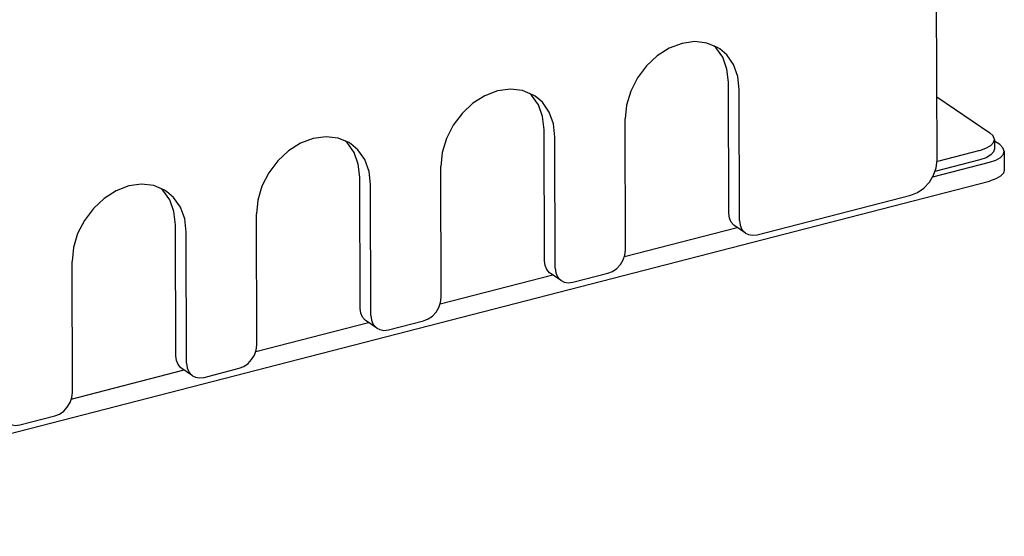
# Model space of a CAD drawing. Units: millimetres. Extents: x 1496 to 4609, y -715 to 1486.
# Drawn here: x 4387 to 4482, y 1012 to 1062 of the extents above; entities that cross this region are included whole.
import ezdxf

# ---------------------------------------------------------------- set-up
doc = ezdxf.new("R2010")
doc.units = ezdxf.units.MM
doc.header["$LTSCALE"] = 23.1
doc.layers.get('0').update_dxf_attribs({"linetype": 'CONTINUOUS'})

msp = doc.modelspace()

# ---------------------------------------------------------------- linework, layer by layer
at = {"linetype": 'Continuous'}
for p, q in [((4475.757, 1048.587), (4475.713, 1065.204)), ((4455.537, 1043.442), (4455.503, 1056.17)), ((4456.583, 1042.734), (4456.549, 1055.462)), ((4475.741, 1054.746), (4480.885, 1051.266)), ((4445.503, 1039.877), (4445.469, 1052.605)), ((4437.639, 1038.827), (4437.605, 1051.555)), ((4438.685, 1038.119), (4438.651, 1050.847)), ((4481.328, 1050.615), (4481.331, 1049.706)), ((4481.837, 1050.113), (4481.329, 1050.457)), ((4479.897, 1049.546), (4475.784, 1048.485)), ((4482.28, 1049.462), (4482.285, 1047.644)), ((4427.605, 1035.263), (4427.571, 1047.991)), ((4475.33, 1046.97), (4480.849, 1048.393)), ((4479.9, 1048.637), (4475.552, 1047.516)), ((4419.741, 1034.212), (4419.707, 1046.94)), ((4347.045, 1012.075), (4480.854, 1046.574)), ((4420.787, 1033.505), (4420.753, 1046.233)), ((4458.293, 1041.355), (4473.208, 1045.201)), ((4409.707, 1030.648), (4409.673, 1043.376)), ((4401.843, 1029.598), (4401.809, 1042.326)), ((4445.398, 1039.252), (4456.343, 1042.074)), ((4457.167, 1041.517), (4456.121, 1042.225)), ((4402.889, 1028.89), (4402.855, 1041.618)), ((4391.809, 1026.034), (4391.775, 1038.761)), ((4427.5, 1034.638), (4438.445, 1037.46)), ((4439.269, 1036.902), (4438.223, 1037.61)), ((4440.395, 1036.741), (4443.804, 1037.62)), ((4409.602, 1030.023), (4420.547, 1032.845)), ((4421.371, 1032.288), (4420.325, 1032.995)), ((4422.497, 1032.126), (4425.906, 1033.005)), ((4391.704, 1025.408), (4402.649, 1028.231)), ((4403.473, 1027.673), (4402.427, 1028.381)), ((4404.599, 1027.511), (4408.008, 1028.39)), ((4386.701, 1022.897), (4390.11, 1023.776))]:
    msp.add_line(p, q, dxfattribs=at)
for points in [[(4454.65, 1059.418), (4454.451, 1059.544), (4453.399, 1059.978), (4452.227, 1060.113), (4450.993, 1059.943), (4449.761, 1059.477), (4448.591, 1058.738), (4447.543, 1057.763), (4446.668, 1056.601), (4446.011, 1055.311), (4445.605, 1053.956), (4445.469, 1052.605)], [(4454.947, 1058.592), (4454.284, 1059.542), (4454.126, 1059.678)], [(4456.549, 1055.462), (4456.407, 1056.741), (4455.994, 1057.884), (4455.331, 1058.835), (4454.65, 1059.418)], [(4455.503, 1056.17), (4455.361, 1057.449), (4454.947, 1058.592)], [(4436.752, 1054.803), (4436.553, 1054.93), (4435.501, 1055.363), (4434.329, 1055.498), (4433.095, 1055.328), (4431.863, 1054.862), (4430.693, 1054.123), (4429.645, 1053.149), (4428.77, 1051.987), (4428.113, 1050.696), (4427.707, 1049.341), (4427.571, 1047.991)], [(4437.049, 1053.978), (4436.386, 1054.928), (4436.228, 1055.063)], [(4438.651, 1050.847), (4438.509, 1052.126), (4438.096, 1053.27), (4437.433, 1054.22), (4436.752, 1054.803)], [(4437.605, 1051.555), (4437.463, 1052.834), (4437.049, 1053.978)], [(4418.854, 1050.189), (4418.655, 1050.315), (4417.603, 1050.748), (4416.43, 1050.883), (4415.197, 1050.714), (4413.965, 1050.248), (4412.795, 1049.509), (4411.747, 1048.534), (4410.872, 1047.372), (4410.215, 1046.081), (4409.809, 1044.727), (4409.673, 1043.376)], [(4481.328, 1050.616), (4481.204, 1050.969), (4480.885, 1051.266)], [(4480.966, 1050.018), (4481.246, 1050.323), (4481.328, 1050.616)], [(4419.151, 1049.363), (4418.488, 1050.313), (4418.33, 1050.449)], [(4420.753, 1046.233), (4420.611, 1047.512), (4420.198, 1048.655), (4419.535, 1049.606), (4418.854, 1050.189)], [(4479.897, 1049.546), (4480.506, 1049.753), (4480.966, 1050.018)], [(4481.33, 1049.706), (4481.248, 1049.414), (4480.968, 1049.108), (4480.508, 1048.843), (4479.9, 1048.637)], [(4482.28, 1049.462), (4482.156, 1049.816), (4481.837, 1050.113)], [(4419.707, 1046.94), (4419.564, 1048.219), (4419.151, 1049.363)], [(4480.849, 1048.393), (4481.457, 1048.599), (4481.917, 1048.865), (4482.197, 1049.17), (4482.28, 1049.462)], [(4473.208, 1045.201), (4473.869, 1045.464), (4474.485, 1045.896), (4475.013, 1046.466), (4475.418, 1047.135), (4475.672, 1047.859), (4475.757, 1048.587)], [(4482.285, 1047.644), (4482.202, 1047.351), (4481.922, 1047.046), (4481.462, 1046.781), (4480.854, 1046.574)], [(4400.956, 1045.574), (4400.757, 1045.7), (4399.705, 1046.134), (4398.532, 1046.269), (4397.299, 1046.099), (4396.067, 1045.633), (4394.897, 1044.894), (4393.849, 1043.919), (4392.974, 1042.757), (4392.317, 1041.467), (4391.911, 1040.112), (4391.775, 1038.761)], [(4401.253, 1044.748), (4400.59, 1045.699), (4400.432, 1045.834)], [(4402.855, 1041.618), (4402.713, 1042.897), (4402.3, 1044.041), (4401.637, 1044.991), (4400.956, 1045.574)], [(4401.809, 1042.326), (4401.666, 1043.605), (4401.253, 1044.748)], [(4456.121, 1042.225), (4456.04, 1042.285), (4455.768, 1042.591), (4455.596, 1042.986), (4455.537, 1043.442)], [(4456.583, 1042.734), (4456.642, 1042.278), (4456.814, 1041.884), (4457.086, 1041.577), (4457.167, 1041.517)], [(4457.167, 1041.517), (4457.44, 1041.379), (4457.851, 1041.304), (4458.293, 1041.355)], [(4443.804, 1037.62), (4444.245, 1037.795), (4444.655, 1038.083), (4445.008, 1038.463), (4445.277, 1038.909), (4445.447, 1039.392), (4445.503, 1039.877)], [(4438.223, 1037.61), (4438.142, 1037.67), (4437.87, 1037.977), (4437.698, 1038.371), (4437.639, 1038.827)], [(4438.685, 1038.119), (4438.744, 1037.664), (4438.916, 1037.269), (4439.188, 1036.962), (4439.269, 1036.903)], [(4439.269, 1036.903), (4439.542, 1036.765), (4439.953, 1036.689), (4440.395, 1036.741)], [(4425.906, 1033.005), (4426.347, 1033.181), (4426.757, 1033.468), (4427.11, 1033.848), (4427.379, 1034.295), (4427.549, 1034.777), (4427.605, 1035.263)], [(4420.325, 1032.996), (4420.244, 1033.055), (4419.972, 1033.362), (4419.8, 1033.757), (4419.741, 1034.212)], [(4420.787, 1033.505), (4420.846, 1033.049), (4421.018, 1032.655), (4421.29, 1032.348), (4421.371, 1032.288)], [(4421.371, 1032.288), (4421.644, 1032.15), (4422.055, 1032.074), (4422.497, 1032.126)], [(4408.008, 1028.39), (4408.449, 1028.566), (4408.859, 1028.854), (4409.212, 1029.234), (4409.481, 1029.68), (4409.651, 1030.163), (4409.707, 1030.648)], [(4402.427, 1028.381), (4402.346, 1028.441), (4402.074, 1028.748), (4401.902, 1029.142), (4401.843, 1029.598)], [(4402.889, 1028.89), (4402.948, 1028.435), (4403.12, 1028.04), (4403.392, 1027.733), (4403.473, 1027.673)], [(4403.473, 1027.673), (4403.746, 1027.535), (4404.157, 1027.46), (4404.599, 1027.511)], [(4390.11, 1023.776), (4390.551, 1023.951), (4390.961, 1024.239), (4391.314, 1024.619), (4391.583, 1025.066), (4391.753, 1025.548), (4391.809, 1026.034)], [(4385.575, 1023.059), (4385.848, 1022.921), (4386.259, 1022.845), (4386.701, 1022.897)]]:
    msp.add_lwpolyline(points, dxfattribs=at)

doc.saveas('drawing.dxf')
